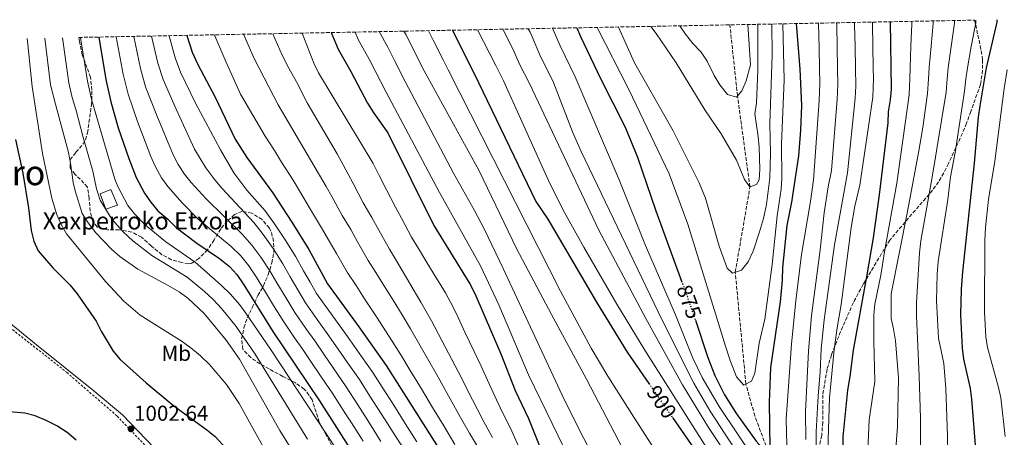
# Model space of a CAD drawing. Units: metres. Extents: x 630709 to 634150, y 4762067 to 4764446.
# Drawn here: x 631359 to 631815, y 4764209 to 4764402 of the extents above; entities that cross this region are included whole.
import ezdxf
from ezdxf.enums import TextEntityAlignment as Align

# ---------------------------------------------------------------- set-up
doc = ezdxf.new("R2010")
doc.units = ezdxf.units.M
doc.header["$MEASUREMENT"] = 0
for name, pattern in [('DGN Style 2', [1.739922, 1.043953, -0.695969]), ('DGN Style 3', [2.435891, 1.739922, -0.695969]), ('DGN Style 5', [1.217945, 0.521977, -0.695969])]:
    doc.linetypes.add(name, pattern=pattern)
for name, color, linetype, lineweight in [('Barranco lineal', 142, 'DGN Style 3', 13), ('Caseta-cabaña', 1, 'Continuous', 0), ('Cota de curva de nivel directora', 7, 'Continuous', 0), ('Cota de punto acotado terreno', 7, 'Continuous', 0), ('Curva de nivel directora', 30, 'Continuous', 30), ('Curva de nivel directora no vista', 30, 'DGN Style 5', 30), ('Curva de nivel intermedia', 30, 'Continuous', 0), ('Etiqueta de uso rústico', 92, 'Continuous', 0), ('Límite de Concejo', 7, 'Continuous', 0), ('Punto acotado terreno (símbolo)', 7, 'Continuous', 0), ('Tela metálica o alambrada', 7, 'DGN Style 2', 0), ('Texto de Borda', 7, 'Continuous', 0), ('Texto de Área (paraje) menor', 7, 'Continuous', 0), ('Zona arbolada', 92, 'DGN Style 3', 0)]:
    doc.layers.add(name, color=color, linetype=linetype, lineweight=lineweight)
doc.styles.add('Style-Arial', font='arial.ttf')

# ---------------------------------------------------------------- blocks, each defined once
blk = doc.blocks.new('5PATER')
at = {"layer": 'Punto acotado terreno (símbolo)', "linetype": 'Continuous', "lineweight": 0}
h = blk.add_hatch(color=51, dxfattribs=at)
edge = h.paths.add_edge_path()
edge.add_ellipse((0, 0), major_axis=(-0.11, -0.111), ratio=0.999422, start_angle=0, end_angle=360)

msp = doc.modelspace()

# ---------------------------------------------------------------- linework, layer by layer
at = {"layer": 'Barranco lineal', "color": 142, "linetype": 'DGN Style 3', "lineweight": 13}
msp.add_polyline3d([(631785.67, 4764072.73, 900.63), (631781.36, 4764077.68, 900), (631767.02, 4764088.51, 897.64), (631759.6, 4764096.16, 896.58), (631754.69, 4764101.93, 895), (631742.91, 4764118.12, 890.76), (631740.08, 4764123.89, 890), (631730.28, 4764142.64, 886.25), (631727.83, 4764146.66, 885.36), (631724.66, 4764154.31, 885), (631723.5, 4764165.94, 882.23), (631721.28, 4764175.12, 880), (631715.56, 4764186.55, 877.88), (631711.68, 4764192.33, 876.74), (631705.7, 4764202.4, 875), (631699.63, 4764218.63, 871.58), (631695.47, 4764233.42, 870), (631690.61, 4764285.2, 865), (631697.38, 4764324.68, 860), (631691.6, 4764366.83, 855), (631688.08, 4764399.72, 850.35)], dxfattribs=at)
at = {"layer": 'Caseta-cabaña', "color": 1, "linetype": 'Continuous', "lineweight": 0}
msp.add_polyline3d([(631404.49, 4764316.29, 982.07), (631399.13, 4764314.44, 984.93), (631396.4, 4764321.45, 984.55), (631401.47, 4764323.5, 981.75)], close=True, dxfattribs=at)
msp.add_polyline3d([(631399.13, 4764314.44, 984.93), (631396.4, 4764321.45, 984.55), (631401.47, 4764323.5, 981.75), (631404.49, 4764316.29, 982.07), (631399.13, 4764314.44, 984.93)], dxfattribs=at)
at = {"layer": 'Curva de nivel directora', "color": 30, "linetype": 'Continuous', "lineweight": 30, "flags": 128}
for points, elevation in [([(631672.1, 4764262.94), (631677.95, 4764245.72), (631681.13, 4764237.41), (631685.66, 4764228.49), (631691.12, 4764219.57), (631700.32, 4764206.95), (631705, 4764201.52), (631706.76, 4764203.73), (631706.42, 4764225.07), (631707.03, 4764241.15), (631711.54, 4764271.47), (631712.46, 4764281.52), (631712.65, 4764287.39), (631714.65, 4764306.9), (631716.7, 4764317.68), (631719.99, 4764339.01), (631720.96, 4764351), (631721.34, 4764362.35), (631720.6, 4764379.18), (631719.01, 4764400.32)], 875), ([(631741.07, 4764186.89), (631740.57, 4764208.96), (631742.67, 4764230.59), (631743.83, 4764236.97), (631745.41, 4764249.07), (631751.72, 4764283.91), (631754.53, 4764301.15), (631757.31, 4764320.96), (631761.35, 4764354.35), (631761.51, 4764359.49), (631762.51, 4764364.98), (631762.91, 4764369.97), (631762.5, 4764401.16)], 900), ([(631803.83, 4764144.03), (631803.22, 4764149.48), (631802.62, 4764172.03), (631802.69, 4764173.79), (631802.45, 4764191.3), (631801.93, 4764203.34), (631800.18, 4764226.44), (631799.46, 4764231.39), (631796.5, 4764245.01), (631795.83, 4764249.96), (631794.99, 4764265.53), (631795.3, 4764277.29), (631795.96, 4764285.41), (631801.33, 4764335.64), (631803.17, 4764356.99), (631803.95, 4764362.16), (631806.9, 4764379.83), (631811.82, 4764400.91), (631811.89, 4764402.11)], 925), ([(631503.44, 4764396.16), (631506.7, 4764388.54), (631512.61, 4764378.13), (631520.21, 4764363.54), (631523.2, 4764358.83), (631529.68, 4764349.78), (631550.95, 4764306.84), (631567.69, 4764279.86), (631569.9, 4764275.37), (631582.01, 4764247.43), (631588.7, 4764230.46), (631594.78, 4764217.43), (631603.98, 4764194.66), (631608.18, 4764187.18), (631614.96, 4764172.26), (631627.54, 4764150.56)], 925), ([(631559.65, 4764397.24), (631571.73, 4764373.11), (631598.16, 4764317.92), (631603.85, 4764309.69), (631626.36, 4764271.37), (631640.54, 4764248.12), (631650.57, 4764233.65)], 900), ([(631617.17, 4764398.35), (631618.91, 4764394.3), (631628.1, 4764374.89), (631639.53, 4764352.31), (631645.34, 4764338.47), (631653.73, 4764313.57), (631665.7, 4764281.06)], 875), ([(631395.77, 4764394.08), (631399.08, 4764374.43), (631401.36, 4764364.15), (631404.84, 4764352.11), (631409.67, 4764337.78), (631413.13, 4764329.05), (631416.95, 4764321.83), (631419.82, 4764317.73), (631423.17, 4764313.57), (631427.82, 4764309.77), (631431.66, 4764305.94), (631441.3, 4764298.69), (631451.8, 4764291.57), (631456.34, 4764287.81), (631459.69, 4764284.1), (631463.06, 4764279.29), (631476.45, 4764257.77), (631498.02, 4764225.62), (631526, 4764181.77)], 975), ([(631436.55, 4764394.86), (631439.14, 4764387.01), (631441.71, 4764381.3), (631449.64, 4764366.3), (631459, 4764346.78), (631464.37, 4764338.36), (631476.2, 4764322.14), (631485.15, 4764308.4), (631493.06, 4764295.65), (631501.69, 4764279.82), (631516.32, 4764259.86), (631528.9, 4764242.06), (631554.13, 4764202.4), (631559.85, 4764194.38), (631614.37, 4764109.75)], 950), ([(631357.26, 4764346.63), (631360.6, 4764331.04), (631363.21, 4764315.06), (631364.55, 4764304.54), (631365.72, 4764299.64), (631367.8, 4764295.08), (631374.5, 4764287.16), (631382.48, 4764279.29), (631385.75, 4764275.25), (631394.66, 4764262.48), (631396.99, 4764257.92), (631402.53, 4764248.67), (631405.72, 4764244.82), (631417.73, 4764233.99), (631430.64, 4764223.41), (631445.88, 4764212.27), (631449.74, 4764209.1), (631454.67, 4764203.71)], 1000), ([(631385.4, 4764207.38), (631381.2, 4764210.97), (631376.34, 4764214.09), (631371.45, 4764216.6), (631366.43, 4764218.72), (631361.58, 4764219.91), (631350.76, 4764220.79)], 1000), ([(631661.5, 4764217.88), (631687.11, 4764180.93)], 900)]:
    msp.add_lwpolyline(points, dxfattribs=dict(at, elevation=elevation))
at = {"layer": 'Curva de nivel directora no vista', "color": 30, "linetype": 'DGN Style 5', "lineweight": 30, "flags": 128}
for points, elevation in [([(631665.7, 4764281.06), (631668.84, 4764272.54), (631672.1, 4764262.94)], 875), ([(631650.57, 4764233.65), (631661.5, 4764217.88)], 900)]:
    msp.add_lwpolyline(points, dxfattribs=dict(at, elevation=elevation))
at = {"layer": 'Curva de nivel intermedia', "color": 30, "linetype": 'Continuous', "lineweight": 0, "flags": 128}
for points, elevation in [([(631714.43, 4764205.23), (631714.13, 4764217.21), (631716.64, 4764252.09), (631718.66, 4764271.98), (631721.25, 4764293.34), (631725.45, 4764318.01), (631726.84, 4764327.9), (631729.41, 4764364.62), (631729.78, 4764372.69), (631729.65, 4764379.36), (631729.44, 4764389.35), (631729.33, 4764394.35), (631729.2, 4764400.52)], 880), ([(631723.24, 4764207.78), (631723.13, 4764220.54), (631724.43, 4764248.77), (631725.84, 4764265.02), (631729.86, 4764295.58), (631731.75, 4764312.73), (631733.6, 4764324.67), (631735.21, 4764332.36), (631737.72, 4764365.17), (631738.06, 4764372.01), (631737.93, 4764379.51), (631737.74, 4764389.51), (631737.55, 4764399.5), (631737.52, 4764400.68)], 885), ([(631728.03, 4764195.67), (631728.06, 4764211.34), (631728.98, 4764227.98), (631729.92, 4764238.98), (631730.36, 4764249.68), (631731.69, 4764263.15), (631736.59, 4764297.8), (631742.63, 4764331.2), (631746.03, 4764365.71), (631746.35, 4764371.33), (631746.22, 4764379.66), (631746.04, 4764389.66), (631745.87, 4764399.66), (631745.85, 4764400.84)], 890), ([(631733.48, 4764202.87), (631734.19, 4764227.07), (631736.39, 4764249.47), (631737.73, 4764259.5), (631739.6, 4764270.29), (631744.33, 4764305.85), (631745.91, 4764315.84), (631748.27, 4764325.56), (631754.35, 4764366.26), (631754.57, 4764374.81), (631754.5, 4764379.81), (631754.34, 4764389.81), (631754.19, 4764399.81), (631754.17, 4764401)], 895), ([(631751.81, 4764199.1), (631752.53, 4764216.9), (631755.22, 4764234.64), (631754.72, 4764253.49), (631754.79, 4764265.4), (631755.14, 4764270.39), (631757.95, 4764283.8), (631759.63, 4764294.61), (631765.38, 4764326.36), (631771.17, 4764367.37), (631771.48, 4764374.88), (631771.6, 4764379.94), (631771.95, 4764389.88), (631772.38, 4764400.15), (631772.38, 4764401.35)], 905), ([(631764.82, 4764201.58), (631765.77, 4764213.82), (631766.15, 4764236.23), (631764.78, 4764253.39), (631763.92, 4764258.91), (631762.75, 4764263.77), (631762.73, 4764275.25), (631770.41, 4764313.31), (631775.62, 4764341.43), (631777.51, 4764352.16), (631779.67, 4764367.94), (631780.12, 4764374.8), (631780.43, 4764379.91), (631781.26, 4764389.8), (631782.24, 4764400.34), (631782.26, 4764401.54)], 910), ([(631776.47, 4764182.55), (631776.31, 4764217.69), (631775.82, 4764237), (631774.51, 4764264.78), (631774.5, 4764271.12), (631775.9, 4764294.17), (631776.49, 4764299.71), (631781.75, 4764329.25), (631788.18, 4764368.5), (631788.75, 4764374.72), (631789.25, 4764379.88), (631790.56, 4764389.72), (631792.1, 4764400.53), (631792.13, 4764401.73)], 915), ([(631790.02, 4764154.75), (631788.86, 4764209.3), (631788.03, 4764231.36), (631787.11, 4764242.9), (631784.72, 4764254.74), (631783.84, 4764271.91), (631784.08, 4764284.29), (631784.6, 4764290.12), (631789.04, 4764318.89), (631790.26, 4764329.4), (631792.37, 4764340.61), (631796.69, 4764369.06), (631797.39, 4764374.63), (631798.08, 4764379.86), (631799.87, 4764389.65), (631801.96, 4764400.72), (631802.01, 4764401.92)], 920), ([(631591.47, 4764201.92), (631586.48, 4764213.04), (631583.41, 4764218.95), (631579.94, 4764226.06), (631575.82, 4764235.15), (631572.98, 4764241.71), (631569.65, 4764248.42), (631565.34, 4764257.42), (631562.19, 4764264.22), (631559.91, 4764269), (631556.34, 4764275.59), (631551.16, 4764284.14), (631547.26, 4764290.54), (631543.9, 4764296.14), (631540.66, 4764301.39), (631535.98, 4764310.22), (631533.27, 4764315.38), (631529.05, 4764323.31), (631525.6, 4764329.97), (631522.84, 4764335.47), (631497.64, 4764377.53), (631495.47, 4764382.03), (631489.99, 4764395.9)], 930), ([(631514.48, 4764396.37), (631515.93, 4764392.99), (631521.11, 4764383.77), (631523.85, 4764378.43), (631528.98, 4764368.52), (631553.6, 4764322.18), (631572.54, 4764288.14), (631581.04, 4764270.04), (631594.86, 4764237.63), (631616.7, 4764192.65)], 920), ([(631525.64, 4764396.58), (631529.61, 4764389.41), (631532.79, 4764383.17), (631537.75, 4764373.5), (631560.04, 4764331.13), (631569.89, 4764313.73), (631574.41, 4764304.99), (631583.13, 4764286.99), (631611.54, 4764226.02), (631638.44, 4764172.42)], 915), ([(631537.16, 4764396.81), (631538.11, 4764395.05), (631541.72, 4764387.91), (631546.52, 4764378.48), (631571.93, 4764332.16), (631589.31, 4764296.13), (631605.5, 4764265.55), (631621.74, 4764235.73), (631640.21, 4764200.25)], 910), ([(631548.45, 4764397.03), (631550.65, 4764392.65), (631555.29, 4764383.46), (631557.6, 4764378.84), (631609.66, 4764276.44), (631623.82, 4764249.99), (631631.51, 4764237.1), (631643.56, 4764218.02), (631694.53, 4764138.74)], 905), ([(631571.24, 4764397.46), (631579.67, 4764380.84), (631583.26, 4764373.85), (631604.01, 4764327.68), (631610.79, 4764314.3), (631620.44, 4764296.77), (631635.78, 4764270.43), (631648.73, 4764249.05), (631690.94, 4764182.34)], 895), ([(631582.91, 4764397.69), (631587.6, 4764388.56), (631590.61, 4764381.58), (631595.27, 4764372.5), (631627.39, 4764304.64), (631649.12, 4764263.7), (631666.16, 4764233.13), (631678.21, 4764213.35), (631698.81, 4764182.22)], 890), ([(631594.68, 4764397.92), (631595.53, 4764396.29), (631600.04, 4764385.82), (631606.43, 4764373.04), (631615.15, 4764350.23), (631619.2, 4764341.09), (631656.72, 4764263.05), (631671.35, 4764233.89), (631678.91, 4764220.94), (631699.43, 4764189.39)], 885), ([(631606, 4764398.14), (631609.48, 4764390.06), (631616.51, 4764375.6), (631636.75, 4764328.01), (631649.08, 4764297.57), (631662.93, 4764265.43), (631670.97, 4764245.46), (631675.24, 4764236.41), (631683.09, 4764222.99), (631700.18, 4764197.79)], 880), ([(631712.55, 4764400.19), (631713.21, 4764374.05), (631712.03, 4764344.69), (631712.14, 4764328.77), (631711.87, 4764323.61), (631710.01, 4764311.29), (631707.68, 4764288.8), (631704.25, 4764263.49), (631701.65, 4764252.31), (631699.58, 4764238.51), (631698.14, 4764234.82), (631694.56, 4764232.94), (631691.21, 4764236.69), (631688.16, 4764244.39), (631686.06, 4764250.95), (631668.61, 4764307.44), (631659.98, 4764330.68), (631641.27, 4764369.83), (631626.56, 4764398.53)], 870), ([(631707.52, 4764400.1), (631707.62, 4764385.85), (631706.65, 4764353.89), (631706.87, 4764340.37), (631706.6, 4764328.92), (631705.11, 4764316.6), (631703.66, 4764310), (631701.87, 4764303.91), (631698.82, 4764294.98), (631696.52, 4764290.06), (631693.48, 4764286.07), (631689.26, 4764284.79), (631686.9, 4764287.01), (631683.05, 4764297.19), (631676.73, 4764319.46), (631673.91, 4764326.55), (631661.81, 4764350.71), (631643.86, 4764382.15), (631636.48, 4764398.72)], 865), ([(631651.48, 4764399.01), (631653.96, 4764395.72), (631663.16, 4764382.08), (631676.49, 4764360.43), (631684.02, 4764349.23), (631691.14, 4764337.03), (631694.88, 4764328.14), (631697.38, 4764324.68), (631700.36, 4764325.81), (631701.64, 4764327.93), (631701.9, 4764332.93), (631701.58, 4764343.12), (631701.22, 4764348), (631699.63, 4764358.46), (631700.36, 4764363.42), (631701.02, 4764378.69), (631701, 4764399.97)], 860), ([(631664.87, 4764399.27), (631667.48, 4764395.44), (631670.94, 4764391.06), (631674.81, 4764387.12), (631677.57, 4764382.95), (631680.77, 4764376.28), (631683.37, 4764372.02), (631686.97, 4764367.43), (631691.17, 4764366.31), (631693.57, 4764369.19), (631695.57, 4764373.78), (631697.58, 4764381.14), (631696.41, 4764399.88)], 855), ([(631362.68, 4764393.44), (631363.02, 4764390.65), (631364.94, 4764371.19), (631369.79, 4764340.09), (631374.04, 4764319.46), (631376.25, 4764312.18), (631378.39, 4764307.23), (631380.93, 4764302.92), (631398.87, 4764280.93), (631407.38, 4764271.82), (631415.03, 4764265.33), (631434.37, 4764253.07), (631439.15, 4764249.63), (631442.99, 4764246.42), (631447.08, 4764242.44), (631454.99, 4764233.24), (631460.77, 4764224.43), (631475.04, 4764198.85)], 995), ([(631370.79, 4764393.59), (631373.48, 4764372), (631375.78, 4764363.07), (631381.75, 4764340.56), (631382.75, 4764335.66), (631383.89, 4764326.76), (631384.87, 4764322.84), (631388.17, 4764312.36), (631390.83, 4764308.02), (631394.38, 4764303.47), (631401.79, 4764295.75), (631405.59, 4764292.46), (631413.9, 4764286.64), (631427.92, 4764279.11), (631433.04, 4764276.1), (631437.09, 4764273.16), (631444.64, 4764266.13), (631454.87, 4764253.81), (631461.03, 4764244.91), (631479.69, 4764211.92), (631488, 4764198.44)], 990), ([(631379.02, 4764393.75), (631382.01, 4764372.81), (631383.38, 4764366.64), (631385.47, 4764359.42), (631388.45, 4764348.16), (631393.01, 4764332), (631394.74, 4764323.84), (631396.39, 4764318.6), (631401.84, 4764309.81), (631407.07, 4764303.96), (631411.51, 4764299.76), (631420.42, 4764292.94), (631436.73, 4764282.97), (631444.8, 4764276.21), (631448.58, 4764272.69), (631452.79, 4764268.18), (631459.43, 4764260.04), (631468.18, 4764247.27), (631492.55, 4764207.92)], 985), ([(631387.42, 4764393.91), (631390.54, 4764373.62), (631392.37, 4764365.39), (631395.15, 4764355.76), (631403.27, 4764328.34), (631404.61, 4764324.84), (631409.31, 4764316.15), (631412.35, 4764312.17), (631417.43, 4764307.05), (631426.93, 4764299.25), (631440.43, 4764289.85), (631452.52, 4764279.26), (631456.77, 4764275.09), (631460.94, 4764270.23), (631463.99, 4764266.27), (631475.33, 4764249.63), (631505.42, 4764203.92)], 980), ([(631495, 4764242.43), (631489.94, 4764249.88), (631486.53, 4764254.81), (631481.5, 4764262.17), (631476.79, 4764269.85), (631472.09, 4764277.52), (631469.06, 4764282.56), (631465.31, 4764288.11), (631461.55, 4764292.76), (631457.07, 4764297.09), (631441.79, 4764309.75), (631434.36, 4764317.35), (631427.73, 4764324.84), (631424.84, 4764328.94), (631421.93, 4764334.25), (631419.9, 4764338.81), (631413.8, 4764354.95), (631409.43, 4764367.58), (631407.09, 4764376.95), (631403.92, 4764394.23)], 970), ([(631475.06, 4764285.83), (631470.93, 4764292.12), (631466.77, 4764297.72), (631462.33, 4764302.61), (631445.41, 4764319.33), (631438.65, 4764326.67), (631435.54, 4764330.59), (631432.64, 4764335.05), (631430.33, 4764339.48), (631422.76, 4764357.79), (631417.5, 4764371.01), (631415.1, 4764379.46), (631412.09, 4764394.39)], 965), ([(631537.51, 4764202.58), (631532.13, 4764211.02), (631529.45, 4764215.23), (631526.76, 4764219.45), (631521.39, 4764227.88), (631516.55, 4764235.49), (631511.97, 4764242.05), (631505.66, 4764251.14), (631501.65, 4764256.89), (631496.99, 4764263.38), (631491.59, 4764271), (631488.04, 4764277.03), (631484.49, 4764283.06), (631481.06, 4764289.11), (631476.55, 4764296.13), (631471.99, 4764302.67), (631467.6, 4764308.14), (631452.81, 4764324.17), (631449.54, 4764327.95), (631445.35, 4764333.53), (631440.2, 4764342.11), (631431.72, 4764360.63), (631425.57, 4764374.44), (631423.11, 4764381.98), (631420.3, 4764394.55)], 960), ([(631543.13, 4764206.71), (631537.76, 4764215.14), (631532.4, 4764223.58), (631527.03, 4764232.02), (631522.72, 4764238.77), (631517.55, 4764246.14), (631510.99, 4764255.5), (631507.51, 4764260.39), (631502.22, 4764267.67), (631496.64, 4764275.41), (631493.67, 4764280.62), (631490.7, 4764285.83), (631487.06, 4764292.38), (631482.17, 4764300.14), (631477.2, 4764307.63), (631472.86, 4764313.66), (631464.33, 4764323.24), (631458.32, 4764331.23), (631452.23, 4764341.82), (631440.68, 4764363.46), (631433.64, 4764377.87), (631431.13, 4764384.49), (631428.43, 4764394.71)], 955), ([(631449.37, 4764395.11), (631449.55, 4764394.57), (631454.71, 4764382.75), (631461.46, 4764367.58), (631472.83, 4764348.22), (631477.18, 4764341.62), (631480.51, 4764336.2), (631485.84, 4764327.77), (631488.79, 4764322.89), (631493.91, 4764314.31), (631498.94, 4764305.67), (631502.7, 4764299.49), (631505.92, 4764293.83), (631510.9, 4764285.16), (631515.07, 4764279.09), (631518.94, 4764272.92), (631524.39, 4764264.56), (631530.29, 4764255.41), (631535.67, 4764247), (631540.04, 4764239.71), (631545.22, 4764231.15), (631550.4, 4764222.6), (631555.58, 4764214.05), (631560.76, 4764205.5)], 945), ([(631462.87, 4764395.37), (631467.71, 4764384.19), (631472.46, 4764375.19), (631478.87, 4764362.68), (631501.18, 4764324.81), (631503.74, 4764320.27), (631508.59, 4764311.53), (631512.48, 4764304.98), (631515.69, 4764299.23), (631520.64, 4764290.55), (631524.18, 4764285.13), (631528.15, 4764278.58), (631532.14, 4764272.24), (631536.28, 4764265.47), (631540.11, 4764259.02), (631545.15, 4764250.33), (631552.26, 4764237.99), (631558.51, 4764226.57), (631563.37, 4764217.86), (631567.46, 4764210.72), (631572.15, 4764202.91)], 940), ([(631476.4, 4764395.63), (631480.7, 4764385.64), (631483.87, 4764379.64), (631487.42, 4764373.4), (631492.26, 4764363.69), (631506.22, 4764339.99), (631509, 4764334.89), (631513.58, 4764326.22), (631518.25, 4764317.38), (631522.25, 4764310.48), (631525.46, 4764304.64), (631530.38, 4764295.94), (631533.3, 4764291.18), (631539.9, 4764279.93), (631544.99, 4764271.32), (631549.93, 4764262.63), (631554.64, 4764253.66), (631559.29, 4764244.82), (631563.94, 4764235.98), (631566.62, 4764230.54), (631571.17, 4764221.66), (631574.15, 4764215.94), (631578.18, 4764208.65)], 935), ([(631816.44, 4764378.84), (631815.09, 4764370.27), (631810.74, 4764336.56), (631807.81, 4764318.9), (631806.54, 4764305.89), (631806.11, 4764299.85), (631806.05, 4764266.74), (631806.64, 4764255.3), (631807.35, 4764250.35), (631812.47, 4764231.89), (631813.52, 4764227), (631815.51, 4764209.15)], 930), ([(631526.5, 4764206.89), (631521.13, 4764215.32), (631515.76, 4764223.75), (631510.37, 4764232.2), (631506.39, 4764237.95), (631500.33, 4764246.79), (631495.8, 4764253.38), (631491.76, 4764259.1), (631486.54, 4764266.58), (631482.42, 4764273.44), (631478.29, 4764280.29), (631475.06, 4764285.83)], 965), ([(631518.18, 4764206.97), (631512.81, 4764215.41), (631510.12, 4764219.62), (631504.2, 4764228.91), (631500.81, 4764233.86), (631495, 4764242.43)], 970)]:
    msp.add_lwpolyline(points, dxfattribs=dict(at, elevation=elevation))
at = {"layer": 'Límite de Concejo', "color": 7, "linetype": 'Continuous', "lineweight": 0}
msp.add_polyline3d([(631607.51, 4763889.67, 1021.71), (631591.86, 4763925.08, 1014.83), (631572.49, 4763968.37, 1007.54), (631555.13, 4764005.11, 1000), (631538.59, 4764040.49, 997.63), (631523.8, 4764073.27, 1000), (631505.59, 4764112.53, 1000.82), (631490.33, 4764130.02, 1001.26), (631461.22, 4764161.5, 1000), (631432.12, 4764192.73, 1000), (631406.75, 4764219.14, 1001.83), (631392.73, 4764230.83, 1000), (631367.72, 4764250.9, 1003.3), (631337.98, 4764275.23, 1007.98)], dxfattribs=at)
at = {"layer": 'Tela metálica o alambrada', "color": 7, "linetype": 'DGN Style 2', "lineweight": 0}
msp.add_polyline3d([(631612.5, 4763876.85, 1024.91), (631589.77, 4763923.33, 1015.06), (631568.26, 4763973.26, 1006.59), (631551.44, 4764010.84, 999.83), (631538.74, 4764038.82, 998.94), (631526.22, 4764066.23, 1000.4), (631515.07, 4764090.65, 1001.3), (631505.68, 4764109.34, 1002.03), (631491.32, 4764124.81, 1003.01), (631466.95, 4764150.08, 1003.5), (631435.09, 4764186.41, 1003.09), (631404.21, 4764218.7, 1002.44), (631381.27, 4764238.54, 1003.25), (631338.96, 4764272.03, 1007.16)], dxfattribs=at)
at = {"layer": 'Zona arbolada', "color": 92, "linetype": 'DGN Style 3', "lineweight": 0}
for points in [[(631503.81, 4764204.75, 990.88), (631500.84, 4764210.37, 989.87), (631497.95, 4764215.81, 989.8), (631494.58, 4764226.17, 989.88), (631491.78, 4764230.31, 989.88), (631490.96, 4764231.06, 989.88), (631486.89, 4764233.97, 989.94), (631481.05, 4764236.94, 990.53), (631470.41, 4764242.81, 990.62), (631466.19, 4764245.64, 990.7), (631462.6, 4764249.47, 990.62), (631461.97, 4764254.33, 989.59), (631463.03, 4764259.5, 988.58), (631464.52, 4764264.07, 987.18), (631466.89, 4764268.83, 985.15), (631469.45, 4764274.39, 982.15), (631472.11, 4764278.93, 979.78), (631474.28, 4764284.03, 978.4), (631475.94, 4764289.53, 976.28), (631476.89, 4764294.52, 975.63), (631476.78, 4764299.51, 975.31), (631475.57, 4764304.22, 973.86), (631474.84, 4764305.63, 973.51), (631471.41, 4764309.54, 973.19), (631466.7, 4764312.61, 973.27), (631462.12, 4764313.32, 974), (631458.65, 4764311.94, 975.39), (631455.3, 4764308.77, 976.85), (631452.27, 4764305.26, 978.78), (631449.22, 4764300.16, 980.76), (631446.15, 4764295.53, 983.45), (631442.17, 4764291.53, 987.28), (631438.51, 4764289.2, 989.87), (631437.34, 4764289.05, 990.45), (631434.31, 4764289.63, 991.19), (631429.51, 4764290.98, 991.59), (631425.05, 4764293.3, 992), (631420.13, 4764297.37, 991.67), (631415.55, 4764301.42, 991.76), (631411.21, 4764303.7, 992.78), (631405.29, 4764304.86, 994.44), (631400, 4764304.82, 994.61), (631395.15, 4764305.97, 994.61), (631393.15, 4764308.73, 994.53), (631391.84, 4764313.5, 993.73), (631391.35, 4764319.44, 994.04), (631390.58, 4764324.64, 995.34), (631387.25, 4764328.24, 994.99), (631384.83, 4764330.37, 994.85), (631382.56, 4764333.5, 995.91), (631382.55, 4764337.33, 995.75), (631385.25, 4764340.73, 995.99), (631388.55, 4764344.56, 995.7), (631389.59, 4764346.53, 995.58), (631390.62, 4764349.7, 995.44), (631392.42, 4764362.89, 993.88), (631392.6, 4764364.92, 993.31), (631392.6, 4764369.53, 991.28), (631392.02, 4764375.49, 990.24), (631388.19, 4764385.77, 990.76), (631386.96, 4764391.98, 991.15), (631386.56, 4764393.9, 991.06), (631801.35, 4764401.91, 930.76), (631801.95, 4764399.71, 931.18), (631804.04, 4764390.08, 932.5), (631805.12, 4764383.63, 932.93), (631805.15, 4764378.7, 932.09), (631804.12, 4764372.11, 931.09), (631799.64, 4764359.53, 929.42), (631797.72, 4764354.14, 929.42), (631795.8, 4764349.54, 929.12), (631789.34, 4764335.54, 928.38), (631787.13, 4764331.18, 927.33), (631784.74, 4764327.05, 925.69), (631781.95, 4764323.18, 924.15), (631762.1, 4764300.1, 917.33), (631749.84, 4764279.62, 910.08), (631745.27, 4764271.16, 907.38), (631739.37, 4764257.74, 904.16), (631735.15, 4764246.98, 902.43), (631733.08, 4764240.25, 902.26), (631731.12, 4764228.43, 901.12), (631731.1, 4764215.7, 901.12), (631730.6, 4764209.65, 900.64), (631729.6, 4764204.75, 900.64)], [(631801.35, 4764401.91, 930.76), (631801.95, 4764399.71, 931.18), (631804.04, 4764390.08, 932.5), (631805.12, 4764383.63, 932.93), (631805.15, 4764378.7, 932.09), (631804.12, 4764372.11, 931.09), (631799.64, 4764359.53, 929.42), (631797.72, 4764354.14, 929.42), (631795.8, 4764349.54, 929.12), (631789.34, 4764335.54, 928.38), (631787.13, 4764331.18, 927.33), (631784.74, 4764327.05, 925.69), (631781.95, 4764323.18, 924.15), (631762.1, 4764300.1, 917.33), (631749.84, 4764279.62, 910.08), (631745.27, 4764271.16, 907.38), (631739.37, 4764257.74, 904.16), (631735.15, 4764246.98, 902.43), (631733.08, 4764240.25, 902.26), (631731.12, 4764228.43, 901.12), (631731.1, 4764215.7, 901.12), (631730.6, 4764209.65, 900.64), (631729.6, 4764204.75, 900.64)], [(631389.59, 4764346.53, 995.58), (631390.62, 4764349.7, 995.44), (631392.42, 4764362.89, 993.88), (631392.6, 4764364.92, 993.31), (631392.6, 4764369.53, 991.28), (631392.02, 4764375.49, 990.24), (631388.19, 4764385.77, 990.76), (631386.96, 4764391.98, 991.15), (631386.56, 4764393.9, 991.06)], [(631503.81, 4764204.75, 990.88), (631500.84, 4764210.37, 989.87), (631497.95, 4764215.81, 989.8), (631494.58, 4764226.17, 989.88), (631491.78, 4764230.31, 989.88), (631490.96, 4764231.06, 989.88), (631486.89, 4764233.97, 989.94), (631481.05, 4764236.94, 990.53), (631470.41, 4764242.81, 990.62), (631466.19, 4764245.64, 990.7), (631462.6, 4764249.47, 990.62), (631461.97, 4764254.33, 989.59), (631463.03, 4764259.5, 988.58), (631464.52, 4764264.07, 987.18), (631466.89, 4764268.83, 985.15), (631469.45, 4764274.39, 982.15), (631472.11, 4764278.93, 979.78), (631474.28, 4764284.03, 978.4), (631475.94, 4764289.53, 976.28), (631476.89, 4764294.52, 975.63), (631476.78, 4764299.51, 975.31), (631475.57, 4764304.22, 973.86), (631474.84, 4764305.63, 973.51), (631471.41, 4764309.54, 973.19), (631466.7, 4764312.61, 973.27), (631462.12, 4764313.32, 974), (631458.65, 4764311.94, 975.39), (631455.3, 4764308.77, 976.85), (631452.27, 4764305.26, 978.78), (631449.22, 4764300.16, 980.76), (631446.15, 4764295.53, 983.45), (631442.17, 4764291.53, 987.28), (631438.51, 4764289.2, 989.87), (631437.34, 4764289.05, 990.45), (631434.31, 4764289.63, 991.19), (631429.51, 4764290.98, 991.59), (631425.05, 4764293.3, 992), (631420.13, 4764297.37, 991.67), (631415.55, 4764301.42, 991.76), (631411.21, 4764303.7, 992.78), (631405.29, 4764304.86, 994.44), (631400, 4764304.82, 994.61), (631395.15, 4764305.97, 994.61), (631393.15, 4764308.73, 994.53), (631391.84, 4764313.5, 993.73), (631391.35, 4764319.44, 994.04), (631390.58, 4764324.64, 995.34), (631387.25, 4764328.24, 994.99), (631384.83, 4764330.37, 994.85), (631382.56, 4764333.5, 995.91), (631382.55, 4764337.33, 995.75), (631385.25, 4764340.73, 995.99), (631388.55, 4764344.56, 995.7), (631389.59, 4764346.53, 995.58)]]:
    msp.add_polyline3d(points, dxfattribs=at)

# ---------------------------------------------------------------- block references
at = {"layer": 'Punto acotado terreno (símbolo)', "color": 7, "linetype": 'Continuous', "lineweight": 0, "xscale": 10, "yscale": 10, "zscale": 10}
msp.add_blockref('5PATER', (631410.72, 4764212.65, 1002.64), dxfattribs=at)

# ---------------------------------------------------------------- texts
at = {"layer": 'Cota de curva de nivel directora', "color": 7, "linetype": 'Continuous', "lineweight": 0, "style": 'Style-Arial'}
for s, rotation, p in [('875', 290.2185, (631669.22, 4764271.5, 875)), ('900', 304.7336, (631656.48, 4764225.12, 900))]:
    msp.add_text(s, height=7, rotation=rotation, dxfattribs=at).set_placement(p, align=Align.MIDDLE_CENTER)
at = {"layer": 'Cota de punto acotado terreno', "color": 7, "linetype": 'Continuous', "lineweight": 0, "style": 'Style-Arial'}
msp.add_text('1002.64', height=7, dxfattribs=at).set_placement((631412.14, 4764216.4, 1002.64))
at = {"layer": 'Etiqueta de uso rústico', "color": 92, "linetype": 'Continuous', "lineweight": 0, "style": 'Style-Arial'}
msp.add_text('Mb', height=7, dxfattribs=at).set_placement((631431.7, 4764247.65, 996.35), align=Align.MIDDLE_CENTER)
at = {"layer": 'Texto de Borda', "color": 7, "linetype": 'Continuous', "lineweight": 0, "style": 'Style-Arial'}
msp.add_text('Xaxperroko Etxola', height=8, dxfattribs=at).set_placement((631369.86, 4764304.98, 998.13))
at = {"layer": 'Texto de Área (paraje) menor', "color": 7, "linetype": 'Continuous', "lineweight": 0, "style": 'Style-Arial'}
msp.add_text('Xaxperro', height=11.5, dxfattribs=at).set_placement((631338.19, 4764331.24, 1011.91), align=Align.MIDDLE_CENTER)

doc.saveas('drawing.dxf')
